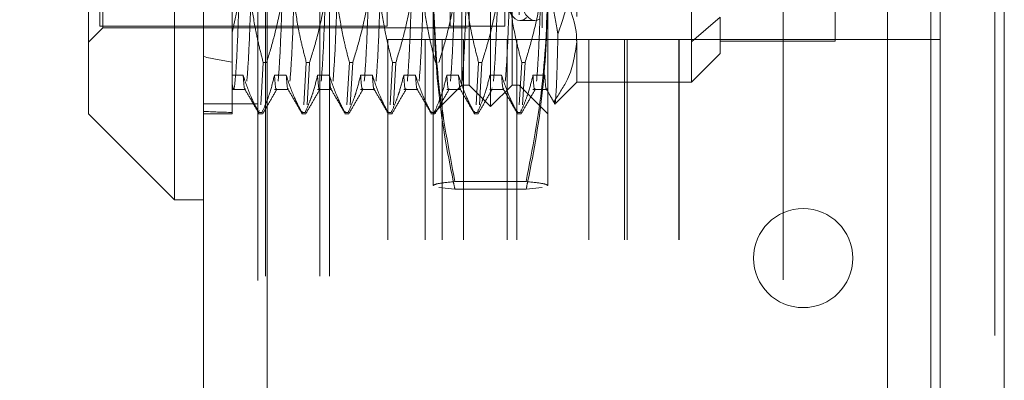
# Model space of a CAD drawing. Units: inches. Extents: x 0 to 23.4, y 0 to 16.5.
# Drawn here: x 12.1 to 12.3, y 9.7 to 9.8 of the extents above; entities that cross this region are included whole.
import ezdxf

# ---------------------------------------------------------------- set-up
doc = ezdxf.new("R2010")
doc.units = ezdxf.units.IN
doc.header["$MEASUREMENT"] = 0
doc.linetypes.add('HIDDEN', pattern=[0.075, 0.05, -0.025])
doc.styles.add('SLDTEXTSTYLE0', font='TXT', dxfattribs={"width": 0.75})
doc.dimstyles.new('SLDDIMSTYLE4', dxfattribs={"dimtxt": 0.125, "dimasz": 0.13, "dimexe": 0, "dimexo": 0.0625, "dimgap": 0.03125, "dimtad": 0, "dimtih": 1, "dimtoh": 1, "dimlfac": 5, "dimrnd": 1e-09, "dimzin": 12, "dimdsep": 46, "dimtxsty": 'SLDTEXTSTYLE0', "dimsah": 1, "dimcen": 0.09, "dimadec": 0, "dimazin": 3, "dimtfac": 1, "dimtmove": 0, "dimatfit": 0, "dimfxl": 1, "dimfrac": 2, "dimtolj": 1, "dimtzin": 12, "dimarcsym": 0})

# ---------------------------------------------------------------- blocks, each defined once
blk = doc.blocks.new('_D_9')
at = {"color": 7, "linetype": 'Continuous', "lineweight": 0}
for p, q in [((11.69098, 10.33253), (11.69098, 10.58253)), ((12.08371, 10.33253), (11.56598, 10.33253)), ((11.90667, 9.71373), (11.56598, 9.71373)), ((11.69098, 9.71373), (11.69098, 9.46373))]:
    blk.add_line(p, q, dxfattribs=at)
for points in [[(11.69098, 10.33253), (11.71098, 10.46253), (11.67098, 10.46253)], [(11.69098, 9.71373), (11.67098, 9.58373), (11.71098, 9.58373)]]:
    blk.add_solid(points, dxfattribs=at)
at = {"color": 7, "linetype": 'Continuous', "lineweight": 0, "char_height": 0.125, "attachment_point": 1, "style": 'SLDTEXTSTYLE0'}
for s, insert in [('3.09', (11.47856, 10.18372, -0.01928)), ('TYP', (11.55686, 9.98528, -0.01928))]:
    blk.add_mtext(s, dxfattribs=dict(at, insert=insert))

msp = doc.modelspace()

# ---------------------------------------------------------------- linework, layer by layer
at = {"color": 7, "linetype": 'Continuous', "lineweight": 15}
for p, q in [((12.31824, 10.33009), (12.31824, 5.55997)), ((12.33578, 10.33009), (12.33578, 5.55997)), ((12.11617, 5.57507), (12.11617, 10.31499)), ((12.13371, 10.31476), (12.13371, 5.5753)), ((12.30371, 10.31476), (12.30371, 5.5753)), ((12.1083, 10.01771), (12.1083, 9.81297)), ((12.08468, 9.83322), (12.08468, 9.99408)), ((12.08468, 9.82086), (12.08468, 9.83322)), ((12.08468, 9.82086), (12.1083, 9.79723)), ((12.1083, 9.81297), (12.1083, 9.79723)), ((12.1083, 9.79723), (12.11617, 9.79723))]:
    msp.add_line(p, q, dxfattribs=at)
at = {"color": 7, "linetype": 'HIDDEN', "lineweight": 0}
for p, q in [((12.33318, 5.55997), (12.33318, 10.33009)), ((12.33578, 10.33009), (12.33578, 5.55997)), ((12.13111, 5.57507), (12.13111, 10.31499)), ((12.13371, 10.31476), (12.13371, 5.5753)), ((12.27517, 5.5753), (12.27517, 10.31476)), ((12.13318, 5.77628), (12.13318, 10.11378)), ((12.14812, 5.77628), (12.14812, 10.11378)), ((12.15072, 5.77628), (12.15072, 10.11378)), ((12.31564, 5.77628), (12.31564, 10.11378)), ((12.19491, 9.82282), (12.19491, 9.99212)), ((12.18901, 9.82873), (12.18901, 9.98621)), ((12.20082, 9.82873), (12.20082, 9.98621)), ((12.18704, 9.82873), (12.18704, 9.94801)), ((12.20279, 9.94801), (12.20279, 9.82873)), ((12.21854, 9.9476), (12.21854, 9.84064)), ((12.25003, 9.84064), (12.25003, 9.9476)), ((12.2894, 9.84081), (12.2894, 9.91999)), ((12.16657, 9.88991), (12.16657, 9.84487)), ((12.18389, 9.88991), (12.18389, 9.84487)), ((12.19885, 9.88991), (12.19885, 9.84487)), ((12.08783, 9.88177), (12.08783, 9.84487)), ((12.17917, 9.80119), (12.17917, 9.85591)), ((12.21066, 9.85591), (12.21066, 9.80119)), ((12.08861, 9.84448), (12.08861, 9.85347)), ((12.12405, 9.84314), (12.12596, 9.85198)), ((12.12405, 9.84987), (12.12405, 9.83142)), ((12.20909, 9.84946), (12.20909, 9.84448)), ((12.20302, 9.84645), (12.20702, 9.84645)), ((12.25003, 9.84064), (12.25791, 9.84739)), ((12.25791, 9.84739), (12.25791, 9.83739)), ((12.08468, 9.84054), (12.08861, 9.84448)), ((12.08783, 9.84487), (12.16657, 9.84487)), ((12.08861, 9.84448), (12.20909, 9.84448)), ((12.18389, 9.84487), (12.19885, 9.84487)), ((12.16673, 9.58623), (12.16673, 9.84123)), ((12.17697, 9.84123), (12.16673, 9.84123)), ((12.17697, 9.58623), (12.17697, 9.84123)), ((12.22182, 9.84123), (12.17697, 9.84123)), ((12.18167, 9.58623), (12.18167, 9.84123)), ((12.18753, 9.58623), (12.18753, 9.84123)), ((12.19947, 9.58623), (12.19947, 9.84123)), ((12.20216, 9.58623), (12.20216, 9.84123)), ((12.21854, 9.84064), (12.21854, 9.82952)), ((12.22182, 9.58623), (12.22182, 9.84123)), ((12.24653, 9.84123), (12.22182, 9.84123)), ((12.23167, 9.58623), (12.23167, 9.84123)), ((12.23238, 9.58623), (12.23238, 9.84123)), ((12.24653, 9.58623), (12.24653, 9.84123)), ((12.31824, 9.84123), (12.24653, 9.84123)), ((12.24661, 9.58623), (12.24661, 9.84123)), ((12.25003, 9.82952), (12.25003, 9.84064)), ((12.25791, 9.84081), (12.2894, 9.84081)), ((12.13192, 9.82334), (12.13258, 9.83497)), ((12.13351, 9.83497), (12.13258, 9.83497)), ((12.14373, 9.82334), (12.14439, 9.83497)), ((12.14532, 9.83497), (12.14439, 9.83497)), ((12.14532, 9.83497), (12.14466, 9.82334)), ((12.15554, 9.82334), (12.1562, 9.83497)), ((12.15714, 9.83497), (12.1562, 9.83497)), ((12.15714, 9.83497), (12.15647, 9.82334)), ((12.16735, 9.82334), (12.16802, 9.83497)), ((12.16895, 9.83497), (12.16802, 9.83497)), ((12.16895, 9.83497), (12.16829, 9.82334)), ((12.19098, 9.82334), (12.19164, 9.83497)), ((12.19257, 9.83497), (12.19164, 9.83497)), ((12.19257, 9.83497), (12.19191, 9.82334)), ((12.20279, 9.82334), (12.20345, 9.83497)), ((12.20438, 9.83497), (12.20345, 9.83497)), ((12.20438, 9.83497), (12.20372, 9.82334)), ((12.25003, 9.82952), (12.25791, 9.83739)), ((12.12405, 9.83142), (12.12405, 9.8212)), ((12.12708, 9.83142), (12.12405, 9.83142)), ((12.12405, 9.82934), (12.12405, 9.83004)), ((12.1389, 9.83142), (12.13567, 9.83142)), ((12.15071, 9.83142), (12.14748, 9.83142)), ((12.16252, 9.83142), (12.15929, 9.83142)), ((12.17433, 9.83142), (12.1711, 9.83142)), ((12.18614, 9.83142), (12.18291, 9.83142)), ((12.19795, 9.83142), (12.19473, 9.83142)), ((12.20976, 9.83142), (12.20654, 9.83142)), ((12.21272, 9.82371), (12.21854, 9.82952)), ((12.21854, 9.82952), (12.25003, 9.82952)), ((12.12405, 9.82748), (12.12766, 9.82748)), ((12.13567, 9.82748), (12.13947, 9.82748)), ((12.14748, 9.82748), (12.15128, 9.82748)), ((12.15929, 9.82748), (12.16309, 9.82748)), ((12.1711, 9.82748), (12.1749, 9.82748)), ((12.17917, 9.82086), (12.18704, 9.82873)), ((12.18291, 9.82748), (12.18672, 9.82748)), ((12.18704, 9.82873), (12.18901, 9.82873)), ((12.18901, 9.82873), (12.19491, 9.82282)), ((12.19473, 9.82748), (12.19853, 9.82748)), ((12.19491, 9.82282), (12.20082, 9.82873)), ((12.19534, 9.82799), (12.1953, 9.82783)), ((12.20082, 9.82873), (12.20279, 9.82873)), ((12.20279, 9.82873), (12.21066, 9.82086)), ((12.20654, 9.82748), (12.21034, 9.82748)), ((12.21255, 9.82398), (12.21242, 9.82443)), ((12.13111, 9.82359), (12.11617, 9.82359)), ((12.13133, 9.8212), (12.13149, 9.82178)), ((12.13242, 9.82178), (12.13226, 9.8212)), ((12.14314, 9.8212), (12.14324, 9.82155)), ((12.14423, 9.82178), (12.14407, 9.8212)), ((12.15495, 9.8212), (12.15505, 9.82155)), ((12.15604, 9.82178), (12.15588, 9.8212)), ((12.16676, 9.8212), (12.16686, 9.82155)), ((12.16785, 9.82178), (12.16769, 9.8212)), ((12.17857, 9.8212), (12.17867, 9.82155)), ((12.17967, 9.82178), (12.1795, 9.8212)), ((12.19038, 9.8212), (12.19048, 9.82155)), ((12.19151, 9.8219), (12.19132, 9.8212)), ((12.2022, 9.8212), (12.20229, 9.82155)), ((12.20332, 9.8219), (12.20313, 9.8212)), ((12.11617, 9.82086), (12.12405, 9.82086)), ((12.12405, 9.8212), (12.12405, 9.82086)), ((12.13133, 9.8212), (12.13226, 9.8212)), ((12.13133, 9.82086), (12.13242, 9.82086)), ((12.14314, 9.8212), (12.14407, 9.8212)), ((12.14314, 9.82086), (12.14423, 9.82086)), ((12.15495, 9.8212), (12.15588, 9.8212)), ((12.15495, 9.82086), (12.15604, 9.82086)), ((12.16676, 9.8212), (12.16769, 9.8212)), ((12.16676, 9.82086), (12.16785, 9.82086)), ((12.17857, 9.8212), (12.1795, 9.8212)), ((12.17857, 9.82086), (12.17967, 9.82086)), ((12.19038, 9.8212), (12.19132, 9.8212)), ((12.19038, 9.82086), (12.19148, 9.82086)), ((12.2022, 9.8212), (12.20313, 9.8212)), ((12.2022, 9.82086), (12.20329, 9.82086)), ((12.17926, 9.80115), (12.17917, 9.80119)), ((12.18515, 9.80013), (12.18077, 9.80065)), ((12.20468, 9.80224), (12.18515, 9.80224)), ((12.20468, 9.80013), (12.18515, 9.80013)), ((12.20908, 9.80066), (12.20468, 9.80013)), ((12.21066, 9.80119), (12.21057, 9.80115))]:
    msp.add_line(p, q, dxfattribs=at)
at = {"color": 8, "linetype": 'Continuous', "lineweight": 15}
msp.add_line((12.31564, 10.11378), (12.31564, 9.38071), dxfattribs=at)
at = {"color": 7, "linetype": 'HIDDEN', "lineweight": 0}
msp.add_circle((12.28064, 9.78123), 0.0136, dxfattribs=at)
for centre, major_axis, ratio, start_param, end_param in [((12.21018, 9.90747), (0.00326, 0.06102), 0.176878, 2.330279, 3.276684), ((12.20618, 9.90747), (0.00326, 0.06102), 0.176878, 2.399684, 3.31288), ((12.64373, 9.90747), (0.5774, 0.04533), 0.127819, 3.550213, 3.582584), ((12.64373, 9.90747), (0.5774, 0.07469), 0.075961, 3.550423, 3.582794)]:
    msp.add_ellipse(centre, major_axis=major_axis, ratio=ratio, start_param=start_param, end_param=end_param, dxfattribs=at)
for points, knots in [([(12.21854, 9.86734), (12.21852, 9.86626), (12.21839, 9.8579), (12.21573, 9.84978), (12.21341, 9.84271)], [0, 0, 0, 0, 0.128292, 1, 1, 1, 1]), ([(12.21854, 9.84064), (12.21852, 9.84128), (12.21836, 9.84666), (12.21563, 9.85261), (12.21187, 9.85758), (12.21145, 9.85814)], [0, 0, 0, 0, 0.107716, 0.899403, 1, 1, 1, 1]), ([(12.18515, 9.80224), (12.18346, 9.81109), (12.18006, 9.82886), (12.17947, 9.84687), (12.17917, 9.85591)], [0, 0, 0, 0, 0.498113, 1, 1, 1, 1]), ([(12.21066, 9.85591), (12.21037, 9.84695), (12.20977, 9.82894), (12.20638, 9.81117), (12.20468, 9.80224)], [0, 0, 0, 0, 0.497781, 1, 1, 1, 1]), ([(12.12596, 9.85198), (12.12578, 9.84699), (12.12542, 9.837), (12.12489, 9.82937), (12.12445, 9.8266), (12.12418, 9.82843), (12.12405, 9.82934)], [0, 0, 0, 0, 0.276073, 0.552762, 0.777604, 1, 1, 1, 1]), ([(12.12919, 9.85198), (12.12901, 9.84691), (12.12864, 9.83677), (12.12828, 9.83211), (12.12809, 9.82978)], [0, 0, 0, 0, 0.499444, 1, 1, 1, 1]), ([(12.12919, 9.85198), (12.12955, 9.84946), (12.13015, 9.84535), (12.13136, 9.83969), (12.13218, 9.83654), (12.13258, 9.83497)], [0, 0, 0, 0, 0.440332, 0.720019, 1, 1, 1, 1]), ([(12.13351, 9.83497), (12.13424, 9.83734), (12.13596, 9.84296), (12.13711, 9.84868), (12.13778, 9.85198)], [0, 0, 0, 0, 0.422793, 1, 1, 1, 1]), ([(12.13778, 9.85198), (12.13759, 9.84691), (12.13723, 9.83677), (12.13686, 9.83211), (12.13668, 9.82978)], [0, 0, 0, 0, 0.4994436, 1, 1, 1, 1]), ([(12.141, 9.85198), (12.14082, 9.84691), (12.14046, 9.83677), (12.14009, 9.83211), (12.13991, 9.82978)], [0, 0, 0, 0, 0.499444, 1, 1, 1, 1]), ([(12.141, 9.85198), (12.14139, 9.8493), (12.14197, 9.8453), (12.14319, 9.83964), (12.14396, 9.83665), (12.14439, 9.83497)], [0, 0, 0, 0, 0.467931, 0.701808, 1, 1, 1, 1]), ([(12.14532, 9.83497), (12.14605, 9.83734), (12.14777, 9.84296), (12.14892, 9.84868), (12.14959, 9.85198)], [0, 0, 0, 0, 0.422793, 1, 1, 1, 1]), ([(12.14959, 9.85198), (12.1494, 9.84691), (12.14904, 9.83677), (12.14867, 9.83211), (12.14849, 9.82978)], [0, 0, 0, 0, 0.499444, 1, 1, 1, 1]), ([(12.15281, 9.85198), (12.15263, 9.84691), (12.15227, 9.83677), (12.1519, 9.83211), (12.15172, 9.82978)], [0, 0, 0, 0, 0.499444, 1, 1, 1, 1]), ([(12.15281, 9.85198), (12.1532, 9.8493), (12.15378, 9.8453), (12.155, 9.83964), (12.15577, 9.83665), (12.1562, 9.83497)], [0, 0, 0, 0, 0.4679313, 0.7018078, 1, 1, 1, 1]), ([(12.15714, 9.83497), (12.15786, 9.83734), (12.15958, 9.84296), (12.16073, 9.84868), (12.1614, 9.85198)], [0, 0, 0, 0, 0.422793, 1, 1, 1, 1]), ([(12.1614, 9.85198), (12.16122, 9.84691), (12.16085, 9.83677), (12.16049, 9.83211), (12.1603, 9.82978)], [0, 0, 0, 0, 0.4994436, 1, 1, 1, 1]), ([(12.16462, 9.85198), (12.16444, 9.84691), (12.16408, 9.83677), (12.16371, 9.83211), (12.16353, 9.82978)], [0, 0, 0, 0, 0.499444, 1, 1, 1, 1]), ([(12.16462, 9.85198), (12.16501, 9.8493), (12.16559, 9.8453), (12.16681, 9.83964), (12.16758, 9.83665), (12.16802, 9.83497)], [0, 0, 0, 0, 0.467931, 0.701808, 1, 1, 1, 1]), ([(12.16895, 9.83497), (12.16967, 9.83734), (12.17139, 9.84296), (12.17254, 9.84868), (12.17321, 9.85198)], [0, 0, 0, 0, 0.422793, 1, 1, 1, 1]), ([(12.17321, 9.85198), (12.17303, 9.84691), (12.17266, 9.83677), (12.1723, 9.83211), (12.17211, 9.82978)], [0, 0, 0, 0, 0.499444, 1, 1, 1, 1]), ([(12.17643, 9.85198), (12.17625, 9.84691), (12.17589, 9.83677), (12.17552, 9.83211), (12.17534, 9.82978)], [0, 0, 0, 0, 0.499444, 1, 1, 1, 1]), ([(12.17643, 9.85198), (12.17682, 9.8493), (12.17741, 9.8453), (12.17862, 9.83964), (12.17939, 9.83665), (12.17983, 9.83497)], [0, 0, 0, 0, 0.467931, 0.701808, 1, 1, 1, 1]), ([(12.17917, 9.85274), (12.17946, 9.84434), (12.18004, 9.82747), (12.18308, 9.80998), (12.18499, 9.80089), (12.18515, 9.80013)], [0, 0, 0, 0, 0.476186, 0.956324, 1, 1, 1, 1]), ([(12.18076, 9.83497), (12.18148, 9.83734), (12.1832, 9.84296), (12.18435, 9.84868), (12.18502, 9.85198)], [0, 0, 0, 0, 0.422793, 1, 1, 1, 1]), ([(12.18502, 9.85198), (12.18484, 9.84691), (12.18447, 9.83677), (12.18411, 9.83211), (12.18392, 9.82978)], [0, 0, 0, 0, 0.499444, 1, 1, 1, 1]), ([(12.18824, 9.85198), (12.18806, 9.84691), (12.1877, 9.83677), (12.18733, 9.83211), (12.18715, 9.82978)], [0, 0, 0, 0, 0.499444, 1, 1, 1, 1]), ([(12.18824, 9.85198), (12.18863, 9.8493), (12.18922, 9.8453), (12.19043, 9.83964), (12.1912, 9.83665), (12.19164, 9.83497)], [0, 0, 0, 0, 0.467931, 0.701808, 1, 1, 1, 1]), ([(12.19257, 9.83497), (12.19329, 9.83734), (12.19501, 9.84296), (12.19616, 9.84868), (12.19683, 9.85198)], [0, 0, 0, 0, 0.422793, 1, 1, 1, 1]), ([(12.19683, 9.85198), (12.19665, 9.84691), (12.19628, 9.83677), (12.19592, 9.83211), (12.19573, 9.82978)], [0, 0, 0, 0, 0.499444, 1, 1, 1, 1]), ([(12.20006, 9.85198), (12.19987, 9.84691), (12.19951, 9.83677), (12.19914, 9.83211), (12.19896, 9.82978)], [0, 0, 0, 0, 0.4994436, 1, 1, 1, 1]), ([(12.20006, 9.85198), (12.20044, 9.8493), (12.20103, 9.8453), (12.20224, 9.83964), (12.20302, 9.83665), (12.20345, 9.83497)], [0, 0, 0, 0, 0.467931, 0.701808, 1, 1, 1, 1]), ([(12.20438, 9.83497), (12.20511, 9.83734), (12.20682, 9.84296), (12.20798, 9.84868), (12.20864, 9.85198)], [0, 0, 0, 0, 0.422793, 1, 1, 1, 1]), ([(12.20468, 9.80013), (12.20483, 9.80089), (12.20673, 9.80992), (12.20978, 9.8274), (12.21037, 9.84428), (12.21066, 9.85274)], [0, 0, 0, 0, 0.043676, 0.520138, 1, 1, 1, 1]), ([(12.20864, 9.85198), (12.20846, 9.84691), (12.2081, 9.83677), (12.20773, 9.83211), (12.20755, 9.82978)], [0, 0, 0, 0, 0.4994436, 1, 1, 1, 1]), ([(12.21187, 9.85198), (12.21225, 9.8493), (12.21269, 9.8462), (12.21332, 9.84313), (12.21341, 9.84271)], [0, 0, 0, 0, 0.8625954, 1, 1, 1, 1]), ([(12.21242, 9.82443), (12.21375, 9.8264), (12.2173, 9.83163), (12.21806, 9.83718), (12.21854, 9.84064)], [0, 0, 0, 0, 0.376018, 1, 1, 1, 1]), ([(12.21341, 9.84271), (12.21328, 9.83784), (12.21302, 9.82752), (12.21277, 9.82501), (12.21264, 9.82369)], [0, 0, 0, 0, 0.47172, 1, 1, 1, 1]), ([(12.13133, 9.8212), (12.13061, 9.82263), (12.1289, 9.826), (12.12775, 9.82944), (12.12708, 9.83142)], [0, 0, 0, 0, 0.423331, 1, 1, 1, 1]), ([(12.12766, 9.82783), (12.12764, 9.82772), (12.12745, 9.82673), (12.12726, 9.82922), (12.12708, 9.83142)], [0, 0, 0, 0, 0.115243, 1, 1, 1, 1]), ([(12.13567, 9.83142), (12.13528, 9.82981), (12.1347, 9.8274), (12.13347, 9.824), (12.1327, 9.82221), (12.13226, 9.8212)], [0, 0, 0, 0, 0.468023, 0.701942, 1, 1, 1, 1]), ([(12.13625, 9.82783), (12.13622, 9.82772), (12.13604, 9.82673), (12.13584, 9.82922), (12.13567, 9.83142)], [0, 0, 0, 0, 0.115243, 1, 1, 1, 1]), ([(12.14314, 9.8212), (12.14242, 9.82263), (12.14071, 9.826), (12.13956, 9.82944), (12.1389, 9.83142)], [0, 0, 0, 0, 0.423331, 1, 1, 1, 1]), ([(12.13947, 9.82783), (12.13945, 9.82772), (12.13926, 9.82673), (12.13907, 9.82922), (12.1389, 9.83142)], [0, 0, 0, 0, 0.115243, 1, 1, 1, 1]), ([(12.14748, 9.83142), (12.14709, 9.82981), (12.14651, 9.8274), (12.14529, 9.824), (12.14451, 9.82221), (12.14407, 9.8212)], [0, 0, 0, 0, 0.468023, 0.701942, 1, 1, 1, 1]), ([(12.14806, 9.82783), (12.14804, 9.82772), (12.14785, 9.82673), (12.14765, 9.82922), (12.14748, 9.83142)], [0, 0, 0, 0, 0.1152425, 1, 1, 1, 1]), ([(12.15495, 9.8212), (12.15423, 9.82263), (12.15252, 9.826), (12.15137, 9.82944), (12.15071, 9.83142)], [0, 0, 0, 0, 0.423331, 1, 1, 1, 1]), ([(12.15128, 9.82783), (12.15126, 9.82772), (12.15107, 9.82673), (12.15088, 9.82922), (12.15071, 9.83142)], [0, 0, 0, 0, 0.115243, 1, 1, 1, 1]), ([(12.15929, 9.83142), (12.1589, 9.82981), (12.15832, 9.8274), (12.1571, 9.824), (12.15632, 9.82221), (12.15588, 9.8212)], [0, 0, 0, 0, 0.468023, 0.701942, 1, 1, 1, 1]), ([(12.15987, 9.82783), (12.15985, 9.82772), (12.15966, 9.82673), (12.15946, 9.82922), (12.15929, 9.83142)], [0, 0, 0, 0, 0.115243, 1, 1, 1, 1]), ([(12.16676, 9.8212), (12.16604, 9.82263), (12.16434, 9.826), (12.16318, 9.82944), (12.16252, 9.83142)], [0, 0, 0, 0, 0.423331, 1, 1, 1, 1]), ([(12.16309, 9.82783), (12.16307, 9.82772), (12.16288, 9.82673), (12.16269, 9.82922), (12.16252, 9.83142)], [0, 0, 0, 0, 0.115243, 1, 1, 1, 1]), ([(12.1711, 9.83142), (12.17071, 9.82981), (12.17013, 9.8274), (12.16891, 9.824), (12.16813, 9.82221), (12.16769, 9.8212)], [0, 0, 0, 0, 0.468023, 0.701942, 1, 1, 1, 1]), ([(12.17168, 9.82783), (12.17166, 9.82772), (12.17147, 9.82673), (12.17127, 9.82922), (12.1711, 9.83142)], [0, 0, 0, 0, 0.115243, 1, 1, 1, 1]), ([(12.17857, 9.8212), (12.17785, 9.82263), (12.17615, 9.826), (12.17499, 9.82944), (12.17433, 9.83142)], [0, 0, 0, 0, 0.423331, 1, 1, 1, 1]), ([(12.1749, 9.82783), (12.17488, 9.82772), (12.17469, 9.82673), (12.1745, 9.82922), (12.17433, 9.83142)], [0, 0, 0, 0, 0.115243, 1, 1, 1, 1]), ([(12.18291, 9.83142), (12.18253, 9.82981), (12.18194, 9.8274), (12.18072, 9.824), (12.17994, 9.82221), (12.1795, 9.8212)], [0, 0, 0, 0, 0.468023, 0.701942, 1, 1, 1, 1]), ([(12.18349, 9.82783), (12.18347, 9.82772), (12.18328, 9.82673), (12.18309, 9.82922), (12.18291, 9.83142)], [0, 0, 0, 0, 0.115243, 1, 1, 1, 1]), ([(12.19038, 9.8212), (12.18966, 9.82263), (12.18796, 9.826), (12.1868, 9.82944), (12.18614, 9.83142)], [0, 0, 0, 0, 0.423331, 1, 1, 1, 1]), ([(12.18672, 9.82783), (12.18669, 9.82772), (12.1865, 9.82673), (12.18631, 9.82922), (12.18614, 9.83142)], [0, 0, 0, 0, 0.115243, 1, 1, 1, 1]), ([(12.19473, 9.83142), (12.19434, 9.82981), (12.19375, 9.8274), (12.19253, 9.824), (12.19175, 9.82221), (12.19132, 9.8212)], [0, 0, 0, 0, 0.468023, 0.701942, 1, 1, 1, 1]), ([(12.2022, 9.8212), (12.20147, 9.82263), (12.19977, 9.826), (12.19862, 9.82944), (12.19795, 9.83142)], [0, 0, 0, 0, 0.423331, 1, 1, 1, 1]), ([(12.19853, 9.82783), (12.19851, 9.82772), (12.19832, 9.82673), (12.19812, 9.82922), (12.19795, 9.83142)], [0, 0, 0, 0, 0.115243, 1, 1, 1, 1]), ([(12.20654, 9.83142), (12.20617, 9.82991), (12.20558, 9.82744), (12.20436, 9.82404), (12.20354, 9.82215), (12.20313, 9.8212)], [0, 0, 0, 0, 0.440266, 0.719981, 1, 1, 1, 1]), ([(12.20711, 9.82783), (12.20709, 9.82772), (12.2069, 9.82673), (12.20671, 9.82922), (12.20654, 9.83142)], [0, 0, 0, 0, 0.115243, 1, 1, 1, 1]), ([(12.21034, 9.82783), (12.21032, 9.82772), (12.21013, 9.82673), (12.20993, 9.82922), (12.20976, 9.83142)], [0, 0, 0, 0, 0.115243, 1, 1, 1, 1]), ([(12.12759, 9.82754), (12.12823, 9.82644), (12.12951, 9.82423), (12.13078, 9.82202), (12.13142, 9.82091)], [0, 0, 0, 0, 0.499996, 1, 1, 1, 1]), ([(12.13245, 9.82087), (12.13308, 9.82197), (12.13436, 9.82418), (12.13564, 9.82639), (12.13628, 9.8275)], [0, 0, 0, 0, 0.500009, 1, 1, 1, 1]), ([(12.1394, 9.82754), (12.14004, 9.82644), (12.14132, 9.82423), (12.14259, 9.82202), (12.14323, 9.82091)], [0, 0, 0, 0, 0.499996, 1, 1, 1, 1]), ([(12.14426, 9.82087), (12.1449, 9.82197), (12.14617, 9.82418), (12.14745, 9.82639), (12.14809, 9.8275)], [0, 0, 0, 0, 0.500009, 1, 1, 1, 1]), ([(12.15121, 9.82754), (12.15185, 9.82644), (12.15313, 9.82423), (12.15441, 9.82202), (12.15504, 9.82091)], [0, 0, 0, 0, 0.499996, 1, 1, 1, 1]), ([(12.15607, 9.82087), (12.15671, 9.82197), (12.15798, 9.82418), (12.15926, 9.82639), (12.1599, 9.8275)], [0, 0, 0, 0, 0.5000085, 1, 1, 1, 1]), ([(12.16302, 9.82754), (12.16366, 9.82644), (12.16494, 9.82423), (12.16622, 9.82202), (12.16685, 9.82091)], [0, 0, 0, 0, 0.4999957, 1, 1, 1, 1]), ([(12.16788, 9.82087), (12.16852, 9.82197), (12.16979, 9.82418), (12.17107, 9.82639), (12.17171, 9.8275)], [0, 0, 0, 0, 0.500009, 1, 1, 1, 1]), ([(12.17484, 9.82754), (12.17547, 9.82644), (12.17675, 9.82423), (12.17803, 9.82202), (12.17867, 9.82091)], [0, 0, 0, 0, 0.499996, 1, 1, 1, 1]), ([(12.17969, 9.82087), (12.18033, 9.82197), (12.18161, 9.82418), (12.18288, 9.82639), (12.18352, 9.8275)], [0, 0, 0, 0, 0.500009, 1, 1, 1, 1]), ([(12.18665, 9.82754), (12.18728, 9.82644), (12.18856, 9.82423), (12.18984, 9.82202), (12.19048, 9.82091)], [0, 0, 0, 0, 0.4999957, 1, 1, 1, 1]), ([(12.1915, 9.82087), (12.19214, 9.82197), (12.19342, 9.82418), (12.19469, 9.82639), (12.19533, 9.8275)], [0, 0, 0, 0, 0.500009, 1, 1, 1, 1]), ([(12.19846, 9.82754), (12.1991, 9.82644), (12.20037, 9.82423), (12.20165, 9.82202), (12.20229, 9.82091)], [0, 0, 0, 0, 0.499996, 1, 1, 1, 1]), ([(12.20331, 9.82087), (12.20395, 9.82197), (12.20523, 9.82418), (12.2065, 9.82639), (12.20714, 9.8275)], [0, 0, 0, 0, 0.500009, 1, 1, 1, 1]), ([(12.21027, 9.82754), (12.21066, 9.82686), (12.21146, 9.82549), (12.21225, 9.82412), (12.21264, 9.82343)], [0, 0, 0, 0, 0.499997, 1, 1, 1, 1]), ([(12.17917, 9.80119), (12.17946, 9.80136), (12.18005, 9.80172), (12.18345, 9.80207), (12.18515, 9.80224)], [0, 0, 0, 0, 0.497781, 1, 1, 1, 1]), ([(12.20468, 9.80224), (12.20637, 9.80207), (12.20976, 9.80172), (12.21036, 9.80136), (12.21066, 9.80119)], [0, 0, 0, 0, 0.498113, 1, 1, 1, 1])]:
    msp.add_open_spline(points, degree=3, knots=knots, dxfattribs=at)

# ---------------------------------------------------------------- dimensions: what is measured, and where the dimension line sits
at = {"color": 7, "linetype": 'Continuous', "lineweight": 0}
dim = msp.add_linear_dim(base=(11.69098, 9.71373), p1=(12.13371, 10.33253), p2=(11.95667, 9.71373), angle=90, text='<>\\PTYP', dimstyle='SLDDIMSTYLE4', dxfattribs=at)
dim.commit()
dim.dimension.update_dxf_attribs({"geometry": '_D_9', "text_midpoint": (11.69098, 10.02258), "dimtype": 160})

doc.saveas('drawing.dxf')
